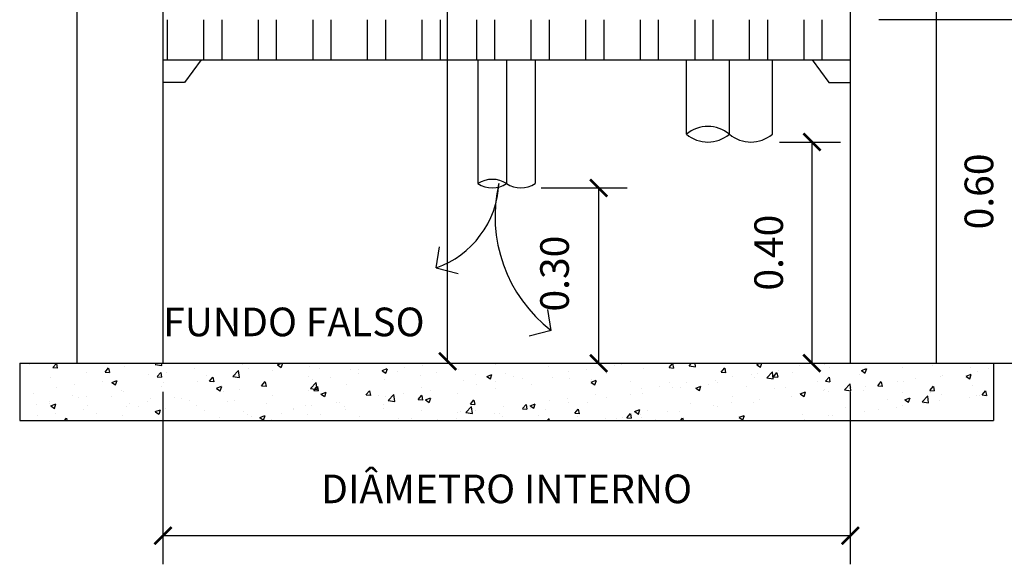
# Model space of a CAD drawing. Units: metres. Extents: x 0 to 416, y 0 to 193.
# Drawn here: x 15 to 17, y 34 to 35 of the extents above; entities that cross this region are included whole.
import ezdxf

# ---------------------------------------------------------------- set-up
doc = ezdxf.new("R2010")
doc.units = ezdxf.units.M
doc.header["$MEASUREMENT"] = 0
doc.layers.get('0').update_dxf_attribs({"linetype": 'CONTINUOUS'})
doc.layers.get('DEFPOINTS').update_dxf_attribs({"linetype": 'CONTINUOUS'})
for name, color, linetype in [('CONEX', 3, 'CONTINUOUS'), ('REG60-100', 7, 'CONTINUOUS'), ('TS-FA-PAREDES', 7, 'CONTINUOUS')]:
    doc.layers.add(name, color=color, linetype=linetype)
doc.styles.add('ARIAL', font='arial.ttf')
doc.dimstyles.new('FV-25-R60', dxfattribs={"dimtxt": 0.05, "dimasz": 0.03, "dimexe": 0.05, "dimexo": 0.05, "dimgap": 0.05, "dimtad": 1, "dimzin": 1, "dimdsep": 46, "dimtxsty": 'ARIAL', "dimblk": 'ARCHTICK', "dimcen": 0.25, "dimclrd": 7, "dimclrt": 256, "dimaunit": 1, "dimadec": 0, "dimazin": 0, "dimtfac": 1, "dimtmove": 2, "dimatfit": 3, "dimldrblk": 'DOT', "dimfxl": 1, "dimtolj": 1, "dimtzin": 1, "dimarcsym": 0})

# ---------------------------------------------------------------- blocks, each defined once
blk = doc.blocks.new('*X42')
at = {"color": 0}
for p, q in [((93.2322, 34.2763), (93.2322, 34.2763)), ((93.2725, 34.2708), (93.2786, 34.2781)), ((93.2807, 34.2699), (93.2793, 34.2778)), ((93.4512, 34.2765), (93.453, 34.2783)), ((93.4513, 34.2762), (93.4626, 34.2745)), ((93.4625, 34.2745), (93.4621, 34.2783)), ((93.6026, 34.2757), (93.6026, 34.2757)), ((93.6646, 34.2757), (93.6715, 34.2783)), ((93.6648, 34.2755), (93.6711, 34.2712)), ((93.6704, 34.2729), (93.6704, 34.2729)), ((93.6712, 34.2712), (93.6736, 34.2783)), ((93.7209, 34.2732), (93.7209, 34.2732)), ((93.9177, 34.2752), (93.9177, 34.2752)), ((94.0458, 34.276), (94.0458, 34.276)), ((94.1374, 34.2735), (94.1374, 34.2735)), ((94.2526, 34.2736), (94.2526, 34.2736)), ((94.2605, 34.2783), (94.2645, 34.278)), ((94.2651, 34.2777), (94.265, 34.2783)), ((94.348, 34.2707), (94.3541, 34.278)), ((94.3562, 34.2697), (94.3547, 34.2777)), ((94.3697, 34.278), (94.3697, 34.278)), ((94.3831, 34.274), (94.3872, 34.2783)), ((94.3832, 34.2738), (94.3945, 34.272)), ((94.3944, 34.2721), (94.3937, 34.2783)), ((94.5014, 34.276), (94.5076, 34.2783)), ((94.5016, 34.2758), (94.5079, 34.2715)), ((94.508, 34.2715), (94.5102, 34.2783)), ((94.5766, 34.2741), (94.5766, 34.2741)), ((94.6196, 34.2762), (94.6196, 34.2762)), ((94.7394, 34.2774), (94.7394, 34.2774)), ((94.8071, 34.2745), (94.8071, 34.2745)), ((93.2726, 34.2708), (93.2802, 34.2701)), ((93.3318, 34.2623), (93.3318, 34.2623)), ((93.3636, 34.2629), (93.3697, 34.2702)), ((93.3637, 34.2628), (93.3712, 34.2621)), ((93.3718, 34.2619), (93.3703, 34.2698)), ((93.3978, 34.2718), (93.3978, 34.2718)), ((93.4391, 34.2579), (93.4391, 34.2579)), ((93.4547, 34.2549), (93.4608, 34.2622)), ((93.4629, 34.2539), (93.4614, 34.2619)), ((93.4709, 34.2621), (93.4709, 34.2621)), ((93.519, 34.2684), (93.519, 34.2684)), ((93.5401, 34.2569), (93.5401, 34.2569)), ((93.5867, 34.2554), (93.5966, 34.2657)), ((93.5915, 34.2561), (93.5915, 34.2561)), ((93.598, 34.2535), (93.5966, 34.2656)), ((93.6141, 34.2696), (93.6141, 34.2696)), ((93.6567, 34.2651), (93.6567, 34.2651)), ((93.7382, 34.27), (93.7382, 34.27)), ((93.7927, 34.2671), (93.7927, 34.2671)), ((93.8057, 34.2605), (93.8057, 34.2605)), ((93.806, 34.2671), (93.806, 34.2671)), ((93.8472, 34.2655), (93.8561, 34.2689)), ((93.8473, 34.2653), (93.8536, 34.2611)), ((93.8537, 34.2611), (93.8563, 34.2688)), ((93.8738, 34.2643), (93.8738, 34.2643)), ((93.8859, 34.271), (93.8859, 34.271)), ((93.9147, 34.2575), (93.9147, 34.2575)), ((93.9416, 34.2614), (93.9416, 34.2614)), ((93.9806, 34.2671), (93.9806, 34.2671)), ((94.0094, 34.2586), (94.0094, 34.2586)), ((94.0297, 34.2553), (94.0386, 34.2588)), ((94.0362, 34.2509), (94.0388, 34.2586)), ((94.0634, 34.2608), (94.0634, 34.2608)), ((94.0772, 34.2557), (94.0772, 34.2557)), ((94.1727, 34.2631), (94.1727, 34.2631)), ((94.2045, 34.2673), (94.2045, 34.2673)), ((94.2396, 34.2603), (94.2396, 34.2603)), ((94.3038, 34.2684), (94.3038, 34.2684)), ((94.348, 34.2707), (94.3556, 34.27)), ((94.4391, 34.2628), (94.4452, 34.2701)), ((94.4391, 34.2627), (94.4467, 34.262)), ((94.4473, 34.2618), (94.4458, 34.2697)), ((94.4913, 34.2593), (94.4913, 34.2593)), ((94.5025, 34.2613), (94.5025, 34.2613)), ((94.5187, 34.253), (94.5285, 34.2633)), ((94.53, 34.2511), (94.5286, 34.2632)), ((94.5302, 34.2548), (94.5363, 34.2621)), ((94.5384, 34.2538), (94.5369, 34.2618)), ((94.5394, 34.2657), (94.5394, 34.2657)), ((94.5635, 34.2623), (94.5635, 34.2623)), ((94.6287, 34.2712), (94.6287, 34.2712)), ((94.6811, 34.2589), (94.6811, 34.2589)), ((94.6839, 34.2658), (94.6928, 34.2692)), ((94.6841, 34.2656), (94.6904, 34.2613)), ((94.6905, 34.2614), (94.6931, 34.269)), ((94.7551, 34.2716), (94.7551, 34.2716)), ((94.8262, 34.2577), (94.8262, 34.2577)), ((94.8665, 34.2556), (94.8753, 34.259)), ((94.873, 34.2512), (94.8756, 34.2589)), ((94.8749, 34.2717), (94.8749, 34.2717)), ((94.8866, 34.2637), (94.8866, 34.2637)), ((94.9064, 34.2683), (94.9064, 34.2683)), ((93.2677, 34.2542), (93.2677, 34.2542)), ((93.3108, 34.241), (93.3108, 34.241)), ((93.3589, 34.2473), (93.3589, 34.2473)), ((93.3754, 34.2449), (93.3843, 34.2483)), ((93.3756, 34.2447), (93.3819, 34.2405)), ((93.382, 34.2405), (93.3845, 34.2481)), ((93.4547, 34.2548), (93.4623, 34.2542)), ((93.4614, 34.2385), (93.4614, 34.2385)), ((93.466, 34.2442), (93.466, 34.2442)), ((93.5256, 34.2466), (93.5256, 34.2466)), ((93.5458, 34.2469), (93.5519, 34.2542)), ((93.5458, 34.2469), (93.5534, 34.2462)), ((93.554, 34.2459), (93.5525, 34.2539)), ((93.5868, 34.2552), (93.5981, 34.2534)), ((93.6369, 34.239), (93.643, 34.2463)), ((93.6369, 34.2389), (93.6445, 34.2382)), ((93.6451, 34.238), (93.6436, 34.2459)), ((93.6446, 34.2417), (93.6446, 34.2417)), ((93.6456, 34.2394), (93.6456, 34.2394)), ((93.7186, 34.2544), (93.7186, 34.2544)), ((93.7223, 34.2344), (93.7321, 34.2447)), ((93.7259, 34.2499), (93.7259, 34.2499)), ((93.7336, 34.2325), (93.7322, 34.2446)), ((93.7576, 34.2541), (93.7576, 34.2541)), ((93.7853, 34.2405), (93.7853, 34.2405)), ((93.8505, 34.2494), (93.8505, 34.2494)), ((93.9893, 34.2481), (93.9893, 34.2481)), ((94.0126, 34.242), (94.0126, 34.242)), ((94.0298, 34.2552), (94.0361, 34.2509)), ((94.0444, 34.2462), (94.0444, 34.2462)), ((94.0925, 34.2525), (94.0925, 34.2525)), ((94.1084, 34.2419), (94.1084, 34.2419)), ((94.1449, 34.2528), (94.1449, 34.2528)), ((94.1744, 34.2514), (94.1744, 34.2514)), ((94.2122, 34.2452), (94.2211, 34.2486)), ((94.2123, 34.245), (94.2187, 34.2407)), ((94.2127, 34.25), (94.2127, 34.25)), ((94.2187, 34.2407), (94.2213, 34.2484)), ((94.2805, 34.2471), (94.2805, 34.2471)), ((94.3483, 34.2442), (94.3483, 34.2442)), ((94.3793, 34.2446), (94.3793, 34.2446)), ((94.4161, 34.2414), (94.4161, 34.2414)), ((94.4285, 34.2486), (94.4285, 34.2486)), ((94.4334, 34.2446), (94.4334, 34.2446)), ((94.4595, 34.2551), (94.4595, 34.2551)), ((94.4839, 34.2385), (94.4839, 34.2385)), ((94.4975, 34.2528), (94.4975, 34.2528)), ((94.5188, 34.2528), (94.5301, 34.251)), ((94.5302, 34.2547), (94.5378, 34.2541)), ((94.607, 34.2462), (94.607, 34.2462)), ((94.6213, 34.2468), (94.6274, 34.2541)), ((94.6213, 34.2468), (94.6289, 34.2461)), ((94.6295, 34.2458), (94.628, 34.2538)), ((94.6542, 34.232), (94.6641, 34.2423)), ((94.6655, 34.2301), (94.6641, 34.2421)), ((94.7124, 34.2389), (94.7185, 34.2462)), ((94.7124, 34.2388), (94.72, 34.2381)), ((94.7206, 34.2379), (94.7191, 34.2458)), ((94.7463, 34.2472), (94.7463, 34.2472)), ((94.7573, 34.2466), (94.7573, 34.2466)), ((94.7781, 34.2514), (94.7781, 34.2514)), ((94.8225, 34.2555), (94.8225, 34.2555)), ((94.8666, 34.2554), (94.8729, 34.2512)), ((94.8777, 34.2399), (94.8777, 34.2399)), ((93.2389, 34.2252), (93.2389, 34.2252)), ((93.279, 34.2368), (93.279, 34.2368)), ((93.3067, 34.2223), (93.3067, 34.2223)), ((93.3919, 34.2315), (93.3919, 34.2315)), ((93.3962, 34.2296), (93.3962, 34.2296)), ((93.5579, 34.2347), (93.5668, 34.2381)), ((93.5581, 34.2345), (93.5644, 34.2303)), ((93.5645, 34.2303), (93.5671, 34.238)), ((93.5658, 34.2289), (93.5658, 34.2289)), ((93.5705, 34.229), (93.5705, 34.229)), ((93.5975, 34.233), (93.5975, 34.233)), ((93.6552, 34.2228), (93.6552, 34.2228)), ((93.7193, 34.2309), (93.7193, 34.2309)), ((93.7224, 34.2342), (93.7337, 34.2324)), ((93.728, 34.231), (93.7341, 34.2383)), ((93.728, 34.2309), (93.7356, 34.2303)), ((93.7362, 34.23), (93.7347, 34.238)), ((93.7405, 34.2246), (93.7493, 34.228)), ((93.7406, 34.2244), (93.7469, 34.2201)), ((93.747, 34.2201), (93.7496, 34.2278)), ((93.819, 34.223), (93.8252, 34.2303)), ((93.8191, 34.223), (93.8267, 34.2223)), ((93.8273, 34.222), (93.8258, 34.23)), ((93.8412, 34.2227), (93.8412, 34.2227)), ((93.8578, 34.2134), (93.8677, 34.2237)), ((93.8691, 34.2115), (93.8677, 34.2235)), ((93.8843, 34.2251), (93.8843, 34.2251)), ((93.9101, 34.2151), (93.9163, 34.2224)), ((93.9153, 34.2354), (93.9153, 34.2354)), ((93.9184, 34.2141), (93.9169, 34.222)), ((93.9324, 34.2314), (93.9324, 34.2314)), ((93.9791, 34.2248), (93.9791, 34.2248)), ((94.0443, 34.2337), (94.0443, 34.2337)), ((94.2192, 34.2235), (94.2192, 34.2235)), ((94.2803, 34.2232), (94.2803, 34.2232)), ((94.2994, 34.2341), (94.2994, 34.2341)), ((94.3022, 34.2262), (94.3022, 34.2262)), ((94.3312, 34.2383), (94.3312, 34.2383)), ((94.3544, 34.2359), (94.3544, 34.2359)), ((94.3682, 34.2357), (94.3682, 34.2357)), ((94.3947, 34.235), (94.4036, 34.2384)), ((94.3949, 34.2348), (94.4012, 34.2306)), ((94.4013, 34.2306), (94.4038, 34.2382)), ((94.533, 34.2335), (94.533, 34.2335)), ((94.5517, 34.2356), (94.5517, 34.2356)), ((94.5772, 34.2248), (94.5861, 34.2282)), ((94.5774, 34.2246), (94.5837, 34.2204)), ((94.5838, 34.2204), (94.5863, 34.2281)), ((94.5862, 34.2261), (94.5862, 34.2261)), ((94.618, 34.2303), (94.618, 34.2303)), ((94.6195, 34.2328), (94.6195, 34.2328)), ((94.6271, 34.2289), (94.6271, 34.2289)), ((94.6543, 34.2317), (94.6656, 34.23)), ((94.6661, 34.2367), (94.6661, 34.2367)), ((94.6873, 34.2299), (94.6873, 34.2299)), ((94.6913, 34.2371), (94.6913, 34.2371)), ((94.7551, 34.227), (94.7551, 34.227)), ((94.7897, 34.211), (94.7996, 34.2213)), ((94.8034, 34.2309), (94.8096, 34.2382)), ((94.8035, 34.2308), (94.8111, 34.2302)), ((94.8037, 34.2272), (94.8037, 34.2272)), ((94.8117, 34.2299), (94.8102, 34.2379)), ((94.8229, 34.2242), (94.8229, 34.2242)), ((94.8851, 34.2214), (94.8851, 34.2214)), ((94.8907, 34.2213), (94.8907, 34.2213)), ((94.8945, 34.2229), (94.9007, 34.2302)), ((94.8946, 34.2229), (94.9022, 34.2222)), ((94.9028, 34.2219), (94.9013, 34.2299)), ((94.9048, 34.2224), (94.9048, 34.2224)), ((93.2438, 34.206), (93.2438, 34.206)), ((93.2657, 34.2081), (93.2657, 34.2081)), ((93.2661, 34.2119), (93.2661, 34.2119)), ((93.2687, 34.2039), (93.2776, 34.2074)), ((93.2753, 34.1995), (93.2778, 34.2072)), ((93.3179, 34.2187), (93.3179, 34.2187)), ((93.3303, 34.22), (93.3303, 34.22)), ((93.3334, 34.2052), (93.3334, 34.2052)), ((93.3745, 34.2194), (93.3745, 34.2194)), ((93.4057, 34.2078), (93.4057, 34.2078)), ((93.4374, 34.212), (93.4374, 34.212)), ((93.4423, 34.2166), (93.4423, 34.2166)), ((93.4855, 34.2183), (93.4855, 34.2183)), ((93.4964, 34.2163), (93.4964, 34.2163)), ((93.5101, 34.2137), (93.5101, 34.2137)), ((93.524, 34.2043), (93.524, 34.2043)), ((93.5779, 34.2108), (93.5779, 34.2108)), ((93.59, 34.2139), (93.59, 34.2139)), ((93.6456, 34.208), (93.6456, 34.208)), ((93.7134, 34.2051), (93.7134, 34.2051)), ((93.7671, 34.21), (93.7671, 34.21)), ((93.7723, 34.2104), (93.7723, 34.2104)), ((93.849, 34.2071), (93.849, 34.2071)), ((93.8525, 34.2209), (93.8525, 34.2209)), ((93.8579, 34.2131), (93.8692, 34.2114)), ((93.9102, 34.215), (93.9178, 34.2143)), ((93.9131, 34.2153), (93.9131, 34.2153)), ((93.923, 34.2144), (93.9319, 34.2178)), ((93.9231, 34.2142), (93.9294, 34.2099)), ((93.9295, 34.2099), (93.9321, 34.2176)), ((94.0012, 34.2071), (94.0074, 34.2144)), ((94.0013, 34.207), (94.0089, 34.2064)), ((94.0095, 34.2061), (94.008, 34.2141)), ((94.0923, 34.1991), (94.0984, 34.2064)), ((94.1005, 34.1981), (94.0991, 34.2061)), ((94.1055, 34.2042), (94.1144, 34.2076)), ((94.112, 34.1998), (94.1146, 34.2074)), ((94.1393, 34.213), (94.1393, 34.213)), ((94.1711, 34.2172), (94.1711, 34.2172)), ((94.1729, 34.2091), (94.1729, 34.2091)), ((94.2063, 34.2105), (94.2063, 34.2105)), ((94.2381, 34.218), (94.2381, 34.218)), ((94.3848, 34.208), (94.3848, 34.208)), ((94.4261, 34.2051), (94.4261, 34.2051)), ((94.4579, 34.2092), (94.4579, 34.2092)), ((94.4589, 34.2207), (94.4589, 34.2207)), ((94.496, 34.2105), (94.496, 34.2105)), ((94.506, 34.2156), (94.506, 34.2156)), ((94.5619, 34.22), (94.5619, 34.22)), ((94.7296, 34.2144), (94.7296, 34.2144)), ((94.7557, 34.2043), (94.7557, 34.2043)), ((94.7597, 34.2147), (94.7686, 34.2181)), ((94.7599, 34.2145), (94.7662, 34.2102)), ((94.7663, 34.2102), (94.7689, 34.2179)), ((94.7899, 34.2107), (94.8012, 34.209)), ((94.7928, 34.2076), (94.7928, 34.2076)), ((94.8011, 34.2091), (94.7996, 34.2211)), ((94.8209, 34.2133), (94.8209, 34.2133)), ((94.873, 34.2182), (94.873, 34.2182)), ((93.2689, 34.2037), (93.2752, 34.1995)), ((93.2773, 34.1909), (93.2773, 34.1909)), ((93.3254, 34.1972), (93.3254, 34.1972)), ((93.3483, 34.1909), (93.3483, 34.1909)), ((93.3947, 34.1873), (93.3947, 34.1873)), ((93.4012, 34.2024), (93.4012, 34.2024)), ((93.4224, 34.2036), (93.4224, 34.2036)), ((93.4512, 34.1938), (93.4601, 34.1972)), ((93.4514, 34.1936), (93.4577, 34.1893)), ((93.4578, 34.1893), (93.4604, 34.197)), ((93.4599, 34.1962), (93.4599, 34.1962)), ((93.469, 34.1995), (93.469, 34.1995)), ((93.5368, 34.1966), (93.5368, 34.1966)), ((93.6046, 34.1938), (93.6046, 34.1938)), ((93.6122, 34.1893), (93.6122, 34.1893)), ((93.6337, 34.1836), (93.6426, 34.187)), ((93.6724, 34.1909), (93.6724, 34.1909)), ((93.6924, 34.1999), (93.6924, 34.1999)), ((93.6931, 34.1973), (93.6931, 34.1973)), ((93.7178, 34.1887), (93.7178, 34.1887)), ((93.7242, 34.204), (93.7242, 34.204)), ((93.7402, 34.1881), (93.7402, 34.1881)), ((93.7812, 34.2023), (93.7812, 34.2023)), ((93.7838, 34.1982), (93.7838, 34.1982)), ((93.849, 34.1994), (93.849, 34.1994)), ((93.9168, 34.1965), (93.9168, 34.1965)), ((93.9792, 34.1919), (93.9792, 34.1919)), ((93.9846, 34.1937), (93.9846, 34.1937)), ((93.9933, 34.1924), (94.0032, 34.2027)), ((93.9935, 34.1921), (94.0048, 34.1904)), ((94.0047, 34.1904), (94.0032, 34.2025)), ((94.011, 34.1961), (94.011, 34.1961)), ((94.0427, 34.1914), (94.0427, 34.1914)), ((94.0524, 34.1908), (94.0524, 34.1908)), ((94.0591, 34.2024), (94.0591, 34.2024)), ((94.0924, 34.199), (94.1, 34.1984)), ((94.1056, 34.204), (94.112, 34.1998)), ((94.1069, 34.1996), (94.1069, 34.1996)), ((94.1202, 34.1879), (94.1202, 34.1879)), ((94.1322, 34.1978), (94.1322, 34.1978)), ((94.1834, 34.1912), (94.1895, 34.1984)), ((94.1835, 34.1911), (94.1911, 34.1904)), ((94.1916, 34.1902), (94.1902, 34.1981)), ((94.2745, 34.1832), (94.2806, 34.1905)), ((94.2827, 34.1822), (94.2813, 34.1901)), ((94.288, 34.194), (94.2969, 34.1975)), ((94.2882, 34.1939), (94.2945, 34.1896)), ((94.2945, 34.1896), (94.2971, 34.1973)), ((94.2978, 34.1882), (94.2978, 34.1882)), ((94.3108, 34.1953), (94.3108, 34.1953)), ((94.3459, 34.1945), (94.3459, 34.1945)), ((94.3666, 34.1934), (94.3666, 34.1934)), ((94.4318, 34.2024), (94.4318, 34.2024)), ((94.4705, 34.1839), (94.4794, 34.1873)), ((94.4771, 34.1794), (94.4796, 34.1871)), ((94.5815, 34.189), (94.5815, 34.189)), ((94.6555, 34.2017), (94.6555, 34.2017)), ((94.6898, 34.1948), (94.6898, 34.1948)), ((94.7129, 34.1971), (94.7129, 34.1971)), ((94.7447, 34.2013), (94.7447, 34.2013)), ((93.2456, 34.1867), (93.2456, 34.1867)), ((93.2926, 34.1783), (93.2962, 34.1826)), ((93.2976, 34.1783), (93.2969, 34.1823)), ((93.5323, 34.1788), (93.5323, 34.1788)), ((93.5641, 34.183), (93.5641, 34.183)), ((93.619, 34.1846), (93.619, 34.1846)), ((93.6339, 34.1834), (93.6402, 34.1791)), ((93.6403, 34.1792), (93.6429, 34.1868)), ((93.6537, 34.1805), (93.6537, 34.1805)), ((93.808, 34.1852), (93.808, 34.1852)), ((93.8758, 34.1823), (93.8758, 34.1823)), ((93.899, 34.1814), (93.899, 34.1814)), ((93.9436, 34.1795), (93.9436, 34.1795)), ((93.9775, 34.1825), (93.9775, 34.1825)), ((94.0581, 34.1851), (94.0581, 34.1851)), ((94.1356, 34.1783), (94.1388, 34.1817)), ((94.1392, 34.1783), (94.1388, 34.1815)), ((94.188, 34.1851), (94.188, 34.1851)), ((94.2367, 34.1826), (94.2367, 34.1826)), ((94.2558, 34.1822), (94.2558, 34.1822)), ((94.266, 34.184), (94.266, 34.184)), ((94.2746, 34.1831), (94.2822, 34.1824)), ((94.3007, 34.1839), (94.3007, 34.1839)), ((94.3236, 34.1793), (94.3236, 34.1793)), ((94.3682, 34.1783), (94.3717, 34.1825)), ((94.3731, 34.1783), (94.3724, 34.1822)), ((94.4707, 34.1837), (94.477, 34.1794)), ((94.5846, 34.1802), (94.5846, 34.1802)), ((94.6256, 34.1867), (94.6256, 34.1867)), ((94.6327, 34.1866), (94.6327, 34.1866)), ((94.8835, 34.1791), (94.8835, 34.1791))]:
    blk.add_line(p, q, dxfattribs=at)
blk = doc.blocks.new('*X43')
at = {"color": 0}
for p, q in [((93.4726, 34.8083), (93.4726, 34.8783)), ((93.5361, 34.8083), (93.5361, 34.8783)), ((93.5679, 34.8083), (93.5679, 34.8783)), ((93.6314, 34.8083), (93.6314, 34.8783)), ((93.6631, 34.8083), (93.6631, 34.8783)), ((93.7266, 34.8083), (93.7266, 34.8783)), ((93.7584, 34.8083), (93.7584, 34.8783)), ((93.8219, 34.8083), (93.8219, 34.8783)), ((93.8536, 34.8083), (93.8536, 34.8783)), ((93.9171, 34.8083), (93.9171, 34.8783)), ((93.9489, 34.8083), (93.9489, 34.8783)), ((94.0124, 34.8083), (94.0124, 34.8783)), ((94.0441, 34.8083), (94.0441, 34.8783)), ((94.1076, 34.8083), (94.1076, 34.8783)), ((94.1394, 34.8083), (94.1394, 34.8783)), ((94.2029, 34.8083), (94.2029, 34.8783)), ((94.2346, 34.8083), (94.2346, 34.8783)), ((94.2981, 34.8083), (94.2981, 34.8783)), ((94.3299, 34.8083), (94.3299, 34.8783)), ((94.3934, 34.8083), (94.3934, 34.8783)), ((94.4251, 34.8083), (94.4251, 34.8783)), ((94.4886, 34.8083), (94.4886, 34.8783)), ((94.5204, 34.8083), (94.5204, 34.8783)), ((94.5839, 34.8083), (94.5839, 34.8783)), ((94.6156, 34.8083), (94.6156, 34.8783))]:
    blk.add_line(p, q, dxfattribs=at)
blk = doc.blocks.new('_ArchTick')
at = {"color": 0, "linetype": 'ByBlock', "const_width": 0.15}
blk.add_lwpolyline([(-0.5, -0.5), (0.5, 0.5)], dxfattribs=at)
blk = doc.blocks.new('*D45')
at = {"color": 0, "lineweight": -2, "transparency": 16777216}
for p, q in [((16.85, 35.9744), (17.0954, 35.9744)), ((16.85, 34.7744), (17.0954, 34.7744))]:
    blk.add_line(p, q, dxfattribs=at)
at = {"color": 7, "lineweight": -2, "transparency": 16777216}
blk.add_line((17.0454, 34.7744), (17.0454, 35.9744), dxfattribs=at)
at = {"layer": 'DEFPOINTS', "color": 0, "transparency": 16777216}
for p in [(16.8, 35.9744), (17.0454, 35.9744), (16.8, 34.7744)]:
    blk.add_point(p, dxfattribs=at)
at = {"color": 7, "lineweight": -2, "transparency": 16777216, "xscale": 0.03, "yscale": 0.03, "zscale": 0.03}
for p, rotation in [((17.0454, 35.9744), 90), ((17.0454, 34.7744), 270)]:
    blk.add_blockref('_ArchTick', p, dxfattribs=dict(at, rotation=rotation))
at = {"transparency": 16777216, "insert": (16.9699, 35.3744), "char_height": 0.05, "attachment_point": 5, "rotation": 90, "style": 'ARIAL'}
blk.add_mtext('\\A1;Hútil = 1.20', dxfattribs=at)
blk = doc.blocks.new('_DOT')
at = {"color": 0, "linetype": 'ByBlock'}
blk.add_line((-0.5, 0), (-1, 0), dxfattribs=at)
at = {"color": 0, "linetype": 'ByBlock', "const_width": 0.5}
blk.add_lwpolyline([(-0.25, 0, 1), (0.25, 0, 1)], format="xyb", close=True, dxfattribs=at)
blk = doc.blocks.new('*D46')
at = {"color": 0, "lineweight": -2, "transparency": 16777216}
for p, q in [((16.6, 35.3744), (16.9, 35.3744)), ((16.6, 34.7744), (16.9, 34.7744))]:
    blk.add_line(p, q, dxfattribs=at)
at = {"color": 7, "lineweight": -2, "transparency": 16777216}
blk.add_line((16.85, 34.7744), (16.85, 35.3744), dxfattribs=at)
at = {"layer": 'DEFPOINTS', "color": 0, "transparency": 16777216}
for p in [(16.55, 35.3744), (16.85, 35.3744), (16.55, 34.7744)]:
    blk.add_point(p, dxfattribs=at)
at = {"color": 7, "lineweight": -2, "transparency": 16777216, "xscale": 0.03, "yscale": 0.03, "zscale": 0.03}
for p, rotation in [((16.85, 35.3744), 90), ((16.85, 34.7744), 270)]:
    blk.add_blockref('_ArchTick', p, dxfattribs=dict(at, rotation=rotation))
at = {"transparency": 16777216, "insert": (16.7745, 35.0744), "char_height": 0.05, "attachment_point": 5, "rotation": 90, "style": 'ARIAL'}
blk.add_mtext('\\A1;0.60', dxfattribs=at)
blk = doc.blocks.new('*D47')
at = {"color": 0, "lineweight": -2, "transparency": 16777216}
for p, q in [((15.35, 34.7244), (15.35, 34.4232)), ((16.55, 34.7244), (16.55, 34.4232))]:
    blk.add_line(p, q, dxfattribs=at)
at = {"color": 7, "lineweight": -2, "transparency": 16777216}
blk.add_line((16.55, 34.4732), (15.35, 34.4732), dxfattribs=at)
at = {"layer": 'DEFPOINTS', "color": 0, "transparency": 16777216}
for p in [(15.35, 34.7744), (16.55, 34.7744), (15.35, 34.4732)]:
    blk.add_point(p, dxfattribs=at)
at = {"color": 7, "lineweight": -2, "transparency": 16777216, "xscale": 0.03, "yscale": 0.03, "zscale": 0.03, "rotation": 180}
blk.add_blockref('_ArchTick', (15.35, 34.4732), dxfattribs=at)
at = {"color": 7, "lineweight": -2, "transparency": 16777216, "xscale": 0.03, "yscale": 0.03, "zscale": 0.03}
blk.add_blockref('_ArchTick', (16.55, 34.4732), dxfattribs=at)
at = {"transparency": 16777216, "insert": (15.95, 34.5549), "char_height": 0.05, "attachment_point": 5, "style": 'ARIAL'}
blk.add_mtext('\\A1;DIÂMETRO INTERNO', dxfattribs=at)
blk = doc.blocks.new('*D52')
at = {"color": 7, "lineweight": -2, "transparency": 16777216}
blk.add_line((15.847, 34.7777), (15.847, 36.4277), dxfattribs=at)
at = {"layer": 'DEFPOINTS', "color": 0, "transparency": 16777216}
for p in [(15.847, 36.4277), (15.847, 36.4277), (15.847, 34.7777)]:
    blk.add_point(p, dxfattribs=at)
at = {"color": 7, "lineweight": -2, "transparency": 16777216, "xscale": 0.03, "yscale": 0.03, "zscale": 0.03}
for p, rotation in [((15.847, 36.4277), 90), ((15.847, 34.7777), 270)]:
    blk.add_blockref('_ArchTick', p, dxfattribs=dict(at, rotation=rotation))
at = {"transparency": 16777216, "insert": (15.7716, 35.5464), "char_height": 0.05, "attachment_point": 5, "rotation": 90, "style": 'ARIAL'}
blk.add_mtext('\\A1;Htotal', dxfattribs=at)
blk = doc.blocks.new('*U44')
at = {"style": 'ARIAL'}
blk.add_text('FUNDO FALSO', height=0.05, dxfattribs=at).set_placement((95.3961, 34.4936))
blk = doc.blocks.new('*D55')
at = {"color": 0, "lineweight": -2, "transparency": 16777216}
for p, q in [((16.0106, 35.0806), (16.1607, 35.0806)), ((16.025, 34.7744), (16.1607, 34.7744))]:
    blk.add_line(p, q, dxfattribs=at)
at = {"color": 7, "lineweight": -2, "transparency": 16777216}
blk.add_line((16.1107, 35.0806), (16.1107, 34.7744), dxfattribs=at)
at = {"layer": 'DEFPOINTS', "color": 0, "transparency": 16777216}
for p in [(15.9606, 35.0806), (15.975, 34.7744), (16.1107, 34.7744)]:
    blk.add_point(p, dxfattribs=at)
at = {"color": 7, "lineweight": -2, "transparency": 16777216, "xscale": 0.03, "yscale": 0.03, "zscale": 0.03}
for p, rotation in [((16.1107, 35.0806), 90), ((16.1107, 34.7744), 270)]:
    blk.add_blockref('_ArchTick', p, dxfattribs=dict(at, rotation=rotation))
at = {"transparency": 16777216, "insert": (16.0337, 34.9309), "char_height": 0.05, "attachment_point": 5, "rotation": 90, "style": 'ARIAL'}
blk.add_mtext('\\A1;0.30', dxfattribs=at)
blk = doc.blocks.new('*D56')
at = {"color": 0, "lineweight": -2, "transparency": 16777216}
for p, q in [((16.4264, 35.1607), (16.533, 35.1607)), ((16.4264, 34.7744), (16.533, 34.7744))]:
    blk.add_line(p, q, dxfattribs=at)
at = {"color": 7, "lineweight": -2, "transparency": 16777216}
blk.add_line((16.483, 35.1607), (16.483, 34.7744), dxfattribs=at)
at = {"layer": 'DEFPOINTS', "color": 0, "transparency": 16777216}
for p in [(16.3764, 35.1607), (16.3764, 34.7744), (16.483, 34.7744)]:
    blk.add_point(p, dxfattribs=at)
at = {"color": 7, "lineweight": -2, "transparency": 16777216, "xscale": 0.03, "yscale": 0.03, "zscale": 0.03}
for p, rotation in [((16.483, 35.1607), 90), ((16.483, 34.7744), 270)]:
    blk.add_blockref('_ArchTick', p, dxfattribs=dict(at, rotation=rotation))
at = {"transparency": 16777216, "insert": (16.4075, 34.9675), "char_height": 0.05, "attachment_point": 5, "rotation": 90, "style": 'ARIAL'}
blk.add_mtext('\\A1;0.40', dxfattribs=at)

msp = doc.modelspace()

# ---------------------------------------------------------------- linework, layer by layer
for p, q in [((15.4166, 35.3044), (15.3877, 35.2646)), ((16.4834, 35.3044), (16.5123, 35.2646)), ((15.3877, 35.2646), (15.35, 35.2646)), ((16.5123, 35.2646), (16.55, 35.2646))]:
    msp.add_line(p, q)
at = {"layer": 'CONEX'}
for p, q in [((15.95, 35.3044), (15.95, 35.088)), ((16.3389, 35.1744), (16.3389, 35.3044))]:
    msp.add_line(p, q, dxfattribs=at)
for points in [[(15.9, 35.3044, 0), (15.9, 35.088, 0)], [(16, 35.3044, 0), (16, 35.088, 0)], [(16.2639, 35.1744, 0), (16.2639, 35.3044, 0)], [(16.4139, 35.1744, 0), (16.4139, 35.3044, 0)]]:
    msp.add_polyline3d(points, dxfattribs=at)
for centre, radius, start, end in [((16.3014, 35.1297), 0.0583, 49.9763, 130.0237), ((16.3014, 35.219), 0.0583, 229.9763, 310.0237), ((16.3764, 35.219), 0.0583, 229.9763, 310.0237), ((15.925, 35.0499), 0.0456, 56.7505, 123.2495), ((15.925, 35.1262), 0.0456, 236.7505, 303.2495), ((15.975, 35.1262), 0.0456, 236.7505, 303.2495)]:
    msp.add_arc(centre, radius, start, end, dxfattribs=at)
at = {"layer": 'REG60-100'}
for p, q in [((15.8269, 34.9408), (15.8331, 34.9775)), ((15.8269, 34.9408), (15.8657, 34.9309)), ((16.0279, 34.8317), (16.0217, 34.8684)), ((16.0279, 34.8317), (15.9891, 34.8218))]:
    msp.add_line(p, q, dxfattribs=at)
for centre, radius, start, end in [((15.7716, 35.0964), 0.1652, 289.5708, 357.0922), ((16.1808, 35.0306), 0.2509, 166.7707, 232.4596)]:
    msp.add_arc(centre, radius, start, end, dxfattribs=at)
at = {"layer": 'TS-FA-PAREDES'}
for p, q in [((15.2, 36.1744), (15.2, 34.7744)), ((15.35, 36.1744), (15.35, 34.7744)), ((16.55, 35.9744), (16.55, 34.7744)), ((16.7, 35.9744), (16.7, 34.7744)), ((15.35, 35.3044), (16.55, 35.3044)), ((15.1, 34.7744), (15.1, 34.6744)), ((15.1, 34.7744), (16.8, 34.7744)), ((16.8, 34.7744), (16.8, 34.6744)), ((15.1, 34.6744), (16.8, 34.6744))]:
    msp.add_line(p, q, dxfattribs=at)

# ---------------------------------------------------------------- block references
msp.add_blockref('*U44', (-80.0457, 0.3279))
at = {"linetype": 'Continuous'}
msp.add_blockref('*X42', (-78.1145, 0.496), dxfattribs=at)
at = {"layer": 'TS-FA-PAREDES', "linetype": 'Continuous'}
msp.add_blockref('*X43', (-78.1145, 0.496), dxfattribs=at)

# ---------------------------------------------------------------- dimensions: what is measured, and where the dimension line sits
for base, p1, p2, text, picture, middle in [((15.847, 36.4277), (15.847, 34.7777), (15.847, 36.4277), 'Htotal', '*D52', (15.7716, 35.5464)), ((16.1107, 34.7744), (15.9606, 35.0806), (15.975, 34.7744), '0.30', '*D55', (16.0337, 34.9309))]:
    dim = msp.add_linear_dim(base=base, p1=p1, p2=p2, angle=90, text=text, dimstyle='FV-25-R60')
    dim.commit()
    dim.dimension.update_dxf_attribs({"geometry": picture, "text_midpoint": middle, "dimtype": 160})
for base, p1, p2, text, picture, middle in [((17.0454, 35.9744), (16.8, 34.7744), (16.8, 35.9744), 'Hútil = 1.20', '*D45', (16.9699, 35.3744)), ((16.483, 34.7744), (16.3764, 35.1607), (16.3764, 34.7744), '0.40', '*D56', (16.4075, 34.9675))]:
    dim = msp.add_linear_dim(base=base, p1=p1, p2=p2, angle=90, text=text, dimstyle='FV-25-R60')
    dim.commit()
    dim.dimension.update_dxf_attribs({"geometry": picture, "text_midpoint": middle})
dim = msp.add_linear_dim(base=(16.85, 35.3744), p1=(16.55, 34.7744), p2=(16.55, 35.3744), angle=90, dimstyle='FV-25-R60')
dim.commit()
dim.dimension.update_dxf_attribs({"geometry": '*D46', "text_midpoint": (16.7745, 35.0744)})
dim = msp.add_linear_dim(base=(15.35, 34.4732), p1=(16.55, 34.7744), p2=(15.35, 34.7744), text='DIÂMETRO INTERNO', dimstyle='FV-25-R60')
dim.commit()
dim.dimension.update_dxf_attribs({"geometry": '*D47', "text_midpoint": (15.95, 34.5549)})

doc.saveas('drawing.dxf')
